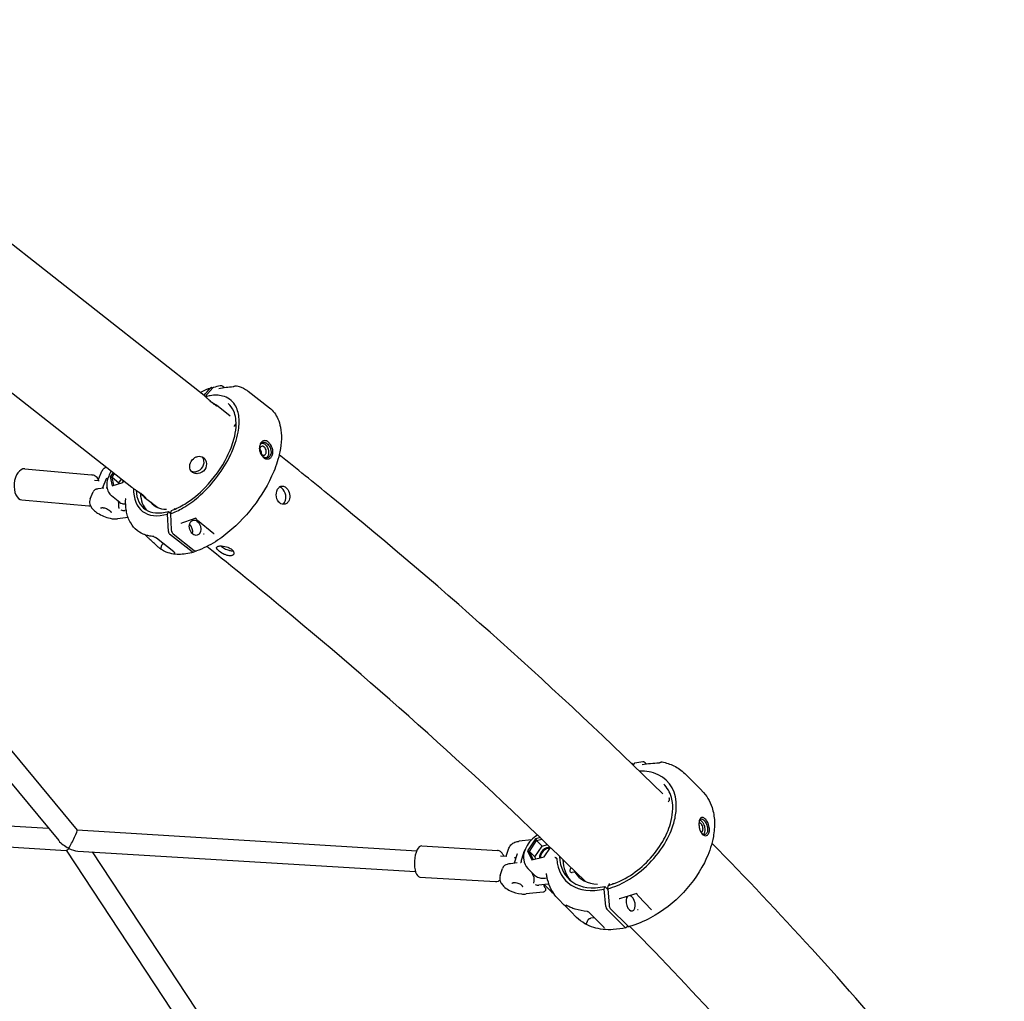
# Model space of a CAD drawing. Units: millimetres. Extents: x 33940 to 63640, y -4121 to 16879.
# Drawn here: x 42033 to 42785, y 8556 to 9305 of the extents above; entities that cross this region are included whole.
import ezdxf

# ---------------------------------------------------------------- set-up
doc = ezdxf.new("R2010")
doc.units = ezdxf.units.MM
doc.header["$LTSCALE"] = 15
doc.layers.add('P001', color=131, linetype='Continuous')

msp = doc.modelspace()

# ---------------------------------------------------------------- linework, layer by layer
at = {"layer": 'P001'}
for p, q in [((42174.25, 9018.12), (41809.83, 9304.91)), ((41754.73, 9234.9), (42119.14, 8948.11)), ((42180.99, 9024.09), (42175.08, 9017.43)), ((42180.65, 9023.86), (42180.73, 9023.8)), ((42186.8, 9025.73), (42186.8, 9025.73)), ((42188.54, 9025.24), (42189.78, 9024.28)), ((42207.91, 9021.47), (42224.01, 9008.8)), ((42207.91, 9021.47), (42207.91, 9021.47)), ((42194.15, 9002.46), (42183.7, 9010.68)), ((42198.31, 8999.19), (42198.31, 8999.19)), ((41829.05, 8961.03), (42063.25, 8678.48)), ((41851.51, 8959), (42077.32, 8686.57)), ((42037.32, 8962.2), (42088.42, 8957.58)), ((42093.92, 8954.89), (42096.27, 8960.4)), ((42104.8, 8959.39), (42102.5, 8956.01)), ((42102.5, 8956.01), (42103.98, 8955.74)), ((42102.5, 8956.01), (42104.12, 8949.2)), ((42103.98, 8955.74), (42105.88, 8958.54)), ((42090.49, 8953.48), (42093.76, 8953.18)), ((42099.74, 8955.05), (42096.42, 8947.26)), ((42103.98, 8955.74), (42109.2, 8951.63)), ((42105.43, 8949.62), (42103.98, 8955.74)), ((42104.12, 8949.2), (42112.11, 8951.72)), ((42105.43, 8949.62), (42104.12, 8949.2)), ((42109.2, 8951.63), (42111.11, 8954.43)), ((42109.38, 8950.87), (42109.2, 8951.63)), ((42112.11, 8951.72), (42112.96, 8952.97)), ((42087.24, 8939.24), (42089.59, 8944.74)), ((42097.63, 8947.4), (42093.49, 8946.93)), ((42110.04, 8936.6), (42103.68, 8941.61)), ((42035.18, 8938.49), (42086.28, 8933.88)), ((42128.6, 8940.66), (42138.84, 8932.6)), ((42114.85, 8930.54), (42113.71, 8930.41)), ((42146.4, 8927.71), (42147, 8929.75)), ((42146.99, 8914.31), (42146.4, 8927.71)), ((42147, 8929.75), (42148.72, 8928.39)), ((42148.59, 8927.9), (42149.25, 8930.29)), ((42148.59, 8927.9), (42149.14, 8915.56)), ((42151.58, 8931.32), (42151.86, 8932.26)), ((42154.22, 8932.66), (42154.14, 8932.45)), ((42116.29, 8924.97), (42108.07, 8924.04)), ((42181.73, 8912.5), (42169.18, 8922.78)), ((42165.05, 8898.87), (42147.93, 8912.35)), ((42150.55, 8912.61), (42166.65, 8899.94)), ((42135.86, 8910.52), (42135.86, 8910.52)), ((42151.17, 8898.74), (42137.79, 8909.27)), ((42167.21, 8899.61), (42166.58, 8898.9)), ((42508.96, 8738.82), (42508.96, 8738.82)), ((42510.5, 8738.23), (42511.67, 8737.09)), ((42501.19, 8737.05), (42501.8, 8736.44)), ((42502.34, 8737.27), (42501.66, 8736.22)), ((42509.26, 8729.01), (42509.26, 8729.01)), ((42541.01, 8729.67), (42554.01, 8716.72)), ((42541.01, 8729.67), (42541.01, 8729.67)), ((42554.01, 8716.72), (42554.01, 8716.72)), ((41734.42, 8707.49), (42055.41, 8687.94)), ((41734.45, 8691.46), (42069.05, 8671.08)), ((42077.3, 8686.6), (42336.48, 8670.81)), ((42423.95, 8679.01), (42414.51, 8677.99)), ((42427.11, 8679.81), (42420.97, 8670.58)), ((42422.47, 8670.28), (42427.98, 8678.57)), ((42430.82, 8680.75), (42427.11, 8679.81)), ((42427.11, 8679.81), (42427.98, 8678.57)), ((42427.98, 8678.57), (42432.02, 8679.6)), ((42427.98, 8678.57), (42432.21, 8674.37)), ((42068.88, 8671.09), (42250.84, 8395.34)), ((42077.81, 8670.54), (42335.51, 8654.84)), ((42340.32, 8674.49), (42398, 8670.97)), ((42405.08, 8667.29), (42406.8, 8672.73)), ((42420.97, 8670.58), (42422.47, 8670.28)), ((42420.97, 8670.58), (42424.26, 8663.74)), ((42426.69, 8666.08), (42432.21, 8674.37)), ((42432.21, 8674.37), (42436.36, 8675.42)), ((42433.68, 8666.12), (42438.5, 8673.36)), ((42088.85, 8669.87), (42265.57, 8402.08)), ((42400.49, 8666.92), (42404.93, 8666.64)), ((42413.11, 8668.54), (42410.77, 8661.18)), ((42422.47, 8670.28), (42426.69, 8666.08)), ((42425.43, 8664.13), (42422.47, 8670.28)), ((42424.26, 8663.74), (42433.68, 8666.12)), ((42425.43, 8664.13), (42424.26, 8663.74)), ((42427.39, 8664.63), (42426.69, 8666.08)), ((42400.16, 8651.79), (42401.89, 8657.23)), ((42413.15, 8661.44), (42408.08, 8660.89)), ((42426.43, 8652.2), (42421.29, 8657.32)), ((42338.88, 8650.73), (42396.55, 8647.22)), ((42399.52, 8650.94), (42399.95, 8650.92)), ((42435.47, 8653.25), (42435.47, 8653.25)), ((42456.84, 8654.42), (42455.17, 8654.14)), ((42457.08, 8654.36), (42459.3, 8652.15)), ((42436.61, 8645.23), (42429.71, 8644.49)), ((42434.38, 8642.55), (42434.37, 8642.55)), ((42439.53, 8639.15), (42434.39, 8644.28)), ((42479.6, 8641.52), (42479.96, 8643.54)), ((42480.72, 8628.11), (42479.6, 8641.52)), ((42479.96, 8643.54), (42482.21, 8641.3)), ((42482.18, 8641.67), (42482.57, 8644.04)), ((42482.18, 8641.67), (42483.21, 8629.32)), ((42483.3, 8644.43), (42483.53, 8645.72)), ((42486.2, 8646.04), (42486.04, 8645.32)), ((42432.85, 8639.15), (42420.09, 8637.77)), ((42444.62, 8633.73), (42449, 8629.36)), ((42504.78, 8637.49), (42504.78, 8637.49)), ((42515.59, 8625.76), (42505.53, 8636.26)), ((42495.37, 8612.35), (42481.54, 8626.13)), ((42484.44, 8626.35), (42497.44, 8613.4)), ((42454.08, 8624.31), (42458.45, 8619.95)), ((42466.47, 8624.58), (42466.48, 8624.58)), ((42479.19, 8612.53), (42468.39, 8623.29)), ((42472.15, 8619.54), (42469.42, 8619.25)), ((42479.63, 8611.95), (42479.63, 8611.95)), ((42497.3, 8613.54), (42496.54, 8612.35))]:
    msp.add_line(p, q, dxfattribs=at)
for points in [[(42171.16, 9020.55, -0.02627), (42177.48, 9023.38, -0.009572), (42179.55, 9024.12)], [(42174.14, 9018.21), (42174.14, 9018.21, -0.000012), (42179.13, 9023.84)], [(42181.67, 9024.53, 0.130594), (42181.04, 9024.15, 0.012194), (42180.99, 9024.09)], [(42181.67, 9024.53, -0.026836), (42186.48, 9025.67, -0.001916), (42186.8, 9025.73)], [(42185.48, 9023.53), (42185.48, 9023.53, -0.036687), (42196.48, 9024.96)], [(42186.8, 9025.73, -0.099907), (42187.6, 9025.7, -0.067754), (42188.19, 9025.47, -0.038842), (42188.54, 9025.24)], [(42196.48, 9024.96, 0.019383), (42196.51, 9024.96, 0.020683), (42196.59, 9024.97, 0.029185), (42196.75, 9025.02, 0.031062), (42197.01, 9025.13, 0.009754), (42197.1, 9025.18)], [(42197.1, 9025.18, -0.043855), (42197.8, 9025.49, -0.031287), (42198.19, 9025.6, -0.03071), (42198.49, 9025.65)], [(42198.49, 9025.65), (42198.49, 9025.65, -0.065773), (42199.01, 9025.62)], [(42199.09, 9025.6), (42199.09, 9025.6, 0.000603), (42199.08, 9025.6)], [(42199.09, 9025.6, -0.081926), (42205.93, 9022.85, -0.029175), (42207.91, 9021.47)], [(42148.59, 8927.9, 0.049101), (42158.1, 8932.33, 0.045486), (42169.66, 8940.64, 0.095075), (42193.35, 8970.74, 0.036803), (42198.03, 8981.74, 0.03583), (42200.24, 8990.2, 0.031938), (42200.94, 8996.11, 0.038594), (42200.81, 9001.54, 0.117292), (42197.7, 9011.06, 0.195893), (42188.33, 9017.76, 0.055976), (42183.82, 9018.36, 0.046943), (42178.85, 9017.99, 0.026105), (42175.31, 9017.23)], [(42178.72, 9014.08, 0.003043), (42180.23, 9013.08, -0.003896), (42182.27, 9011.72, -0.009113), (42183.32, 9010.97, -0.013358), (42183.9, 9010.52, -0.016995), (42184.16, 9010.29, -0.035129), (42184.33, 9010.11, -0.074828), (42184.39, 9010.02, -0.128113), (42184.4, 9009.98, -0.237155), (42184.38, 9009.95, -0.128678), (42184.34, 9009.94, -0.075518), (42184.23, 9009.96, -0.036096), (42184, 9010.04, -0.019223), (42183.69, 9010.2, -0.018854), (42183.07, 9010.57, -0.016494), (42182.02, 9011.31, -0.014702), (42180.46, 9012.56, -0.006198), (42179.45, 9013.43, -0.004891), (42178.09, 9014.66, -0.00086), (42176.19, 9016.42, 0.005727), (42175.11, 9017.4, 0.012232), (42174.25, 9018.12)], [(42185.44, 9023.52, 0.007358), (42185.44, 9023.52, 0.006734), (42185.45, 9023.52, 0.00576), (42185.46, 9023.52, 0.007177), (42185.47, 9023.53, 0.003631), (42185.48, 9023.53)], [(42149.43, 8930.51, 0.053558), (42159.44, 8935.33, 0.062697), (42175.1, 8948.06, 0.07612), (42191.92, 8971.68, 0.049272), (42196.98, 8984.84, 0.048462), (42198.56, 8993.96, 0.05227), (42198.36, 9000.67, 0.067364), (42196.79, 9006.31, 0.121289), (42192.46, 9012)], [(42224.09, 9008.74, -0.120629), (42230.52, 9000.29, -0.056194), (42232.48, 8994.03, -0.056271), (42233.19, 8985.07, -0.043689), (42232.01, 8975.12, -0.048223), (42227.36, 8960.14, -0.129196), (42189.33, 8911.1, -0.045773), (42175.87, 8902.71, -0.03127), (42168.3, 8899.55)], [(42197.32, 8994.54), (42197.32, 8994.54, -0.037785), (42197.45, 8994.71)], [(42197.45, 8994.71, 0.069901), (42198.42, 8996.19, 0.031845), (42198.65, 8996.78)], [(42198.59, 8998.41), (42198.59, 8998.41, 0.010065), (42198.58, 8998.42)], [(42226.12, 8978.34, 0.090227), (42224.21, 8981.6, 0.080368), (42222.48, 8983.09, 0.078885), (42221.08, 8983.67, 0.123319), (42219.51, 8983.65, 0.126908), (42218.18, 8982.88, 0.081967), (42217.32, 8981.69, 0.063783), (42216.75, 8980.1, 0.046906), (42216.54, 8978.42, 0.075568), (42216.92, 8975.18)], [(42216.92, 8975.25, -0.088925), (42216.63, 8978.47, -0.046061), (42216.87, 8979.78, -0.045745), (42217.22, 8980.7, -0.056653), (42217.72, 8981.48, -0.152467), (42219.06, 8982.4, -0.104305), (42220.12, 8982.47, -0.046545), (42220.73, 8982.33, -0.054504), (42221.57, 8981.94, -0.03479), (42222.19, 8981.52)], [(42220.05, 8978.9, 0.076524), (42219.33, 8979.31, 0.093394), (42218.6, 8979.44, 0.170532), (42217.61, 8979.08, 0.069815), (42217.23, 8978.67, 0.090193), (42216.82, 8977.79, 0.066712), (42216.7, 8976.76, 0.157667), (42217.68, 8973.85, 0.053526), (42218.25, 8973.23, 0.009919), (42218.36, 8973.14)], [(42218.1, 8981.87, -0.057449), (42218.81, 8981.81, -0.051241), (42219.54, 8981.6, -0.046371), (42220.26, 8981.22, -0.023255), (42220.64, 8980.94)], [(42218.36, 8973.14, 0.106937), (42219.32, 8972.66, 0.270047), (42220.92, 8973.07, 0.093455), (42221.4, 8973.77, 0.049922), (42221.59, 8974.31, 0.050681), (42221.7, 8975.09, 0.170648), (42220.69, 8978.24, 0.050396), (42220.16, 8978.81, 0.011287), (42220.05, 8978.9)], [(42220.64, 8980.94, -0.065573), (42221.8, 8979.74, -0.166678), (42223.46, 8974.45, -0.049383), (42223.3, 8973.15, -0.078205), (42222.73, 8971.74, -0.095291), (42221.83, 8970.73, -0.024252), (42221.6, 8970.57)], [(42222.19, 8981.52, -0.05965), (42223.43, 8980.27, -0.075439), (42224.78, 8977.85)], [(42165.16, 8959.67, -0.17569), (42163.34, 8962.62, -0.076247), (42163.23, 8964.46, -0.076747), (42163.78, 8966.67, -0.1558), (42167.26, 8970.75, -0.079602), (42169.33, 8971.61, -0.093598), (42171.43, 8971.7, -0.191079), (42174.68, 8969.82, -0.103237), (42175.79, 8967.61, -0.451155), (42169.56, 8958.52, -0.112328), (42166.74, 8958.82, -0.067907), (42165.4, 8959.5)], [(42164.32, 8960.51, 0.101388), (42166.7, 8959.95, 0.462759), (42174.09, 8968.29, 0.120425), (42172.97, 8971.08, 0.011654), (42172.81, 8971.3)], [(42216.92, 8975.18, 0.01353), (42217.06, 8974.7, 0.091448), (42218.66, 8971.76, 0.079492), (42220.12, 8970.45, 0.130283), (42222.36, 8969.72, 0.202293), (42225.04, 8970.71, 0.112235), (42226.25, 8972.47, 0.048499), (42226.58, 8973.6, 0.052201), (42226.72, 8975.17, 0.083794), (42226.12, 8978.34)], [(42216.92, 8975.25, 0.075104), (42217.92, 8972.99, 0.046419), (42218.68, 8972.02, 0.03566), (42219.25, 8971.49)], [(42224.78, 8977.85, -0.073746), (42225.31, 8975.43, -0.048102), (42225.27, 8974.16, -0.089142), (42224.75, 8972.5, -0.100069), (42223.77, 8971.29, -0.184203), (42221.65, 8970.57, -0.080156), (42220.48, 8970.8, -0.080608), (42219.25, 8971.49)], [(42524.33, 8714.08, 0.023036), (42271.07, 8940.9, 0.002993), (42231.53, 8972.89)], [(42096.27, 8960.4, -0.126145), (42098.02, 8962.67, -0.065199), (42099.52, 8963.55)], [(42093.71, 8954.03, 0.051033), (42092.6, 8955.47, 0.062434), (42091.18, 8956.64, 0.117445), (42088.42, 8957.58)], [(42103.43, 8960.48, 0.042984), (42101.42, 8956.63, 0.06383), (42100.11, 8951.95, 0.059383), (42100.03, 8948.55, 0.102214), (42101.3, 8944.41, 0.097781), (42103.68, 8941.61)], [(42093.83, 8952.89, -0.039348), (42093.72, 8953.48, -0.055773), (42093.73, 8954.18, -0.06841), (42093.92, 8954.89)], [(42231.9, 8936.17, -0.076365), (42230.69, 8937.51, -0.064302), (42229.83, 8939.24, -0.154451), (42229.74, 8945.23, -0.049293), (42230.33, 8946.65, -0.060361), (42231.13, 8947.79, -0.075465), (42232.11, 8948.59, -0.180728), (42234.39, 8948.99, -0.061377), (42235.35, 8948.69, -0.064142), (42236.52, 8947.96, -0.07152), (42237.99, 8946.37, -0.135147), (42239.67, 8941.63, -0.073751), (42239.49, 8939.33, -0.085914), (42238.65, 8937.35, -0.113774), (42237.03, 8935.76, -0.255935), (42232.86, 8935.57, -0.043833), (42232.13, 8936)], [(42093.49, 8946.93, 0.023518), (42092.63, 8946.79, 0.028456), (42091.85, 8946.58, 0.03483), (42091.16, 8946.3, 0.0785), (42090.21, 8945.63, 0.098388), (42089.59, 8944.74)], [(42099.72, 8947.51), (42099.72, 8947.51, 0.016461), (42099.52, 8947.41)], [(42099.81, 8947.58, -0.085788), (42099.79, 8947.56, -0.052324), (42099.78, 8947.54, -0.038104), (42099.76, 8947.52, -0.038995), (42099.73, 8947.51, -0.009909), (42099.72, 8947.51)], [(42100.05, 8948.39), (42100.05, 8948.39, 0.005686), (42099.81, 8947.58)], [(42119.14, 8948.11, 0.007976), (42119.56, 8947.8, 0.009092), (42120.62, 8947.04, 0.003484), (42122.67, 8945.68, -0.003163), (42124.18, 8944.67, -0.011384), (42126.36, 8943.12, -0.015306), (42127.87, 8941.92, -0.018201), (42128.75, 8941.12, -0.020103), (42129.19, 8940.65, -0.025264), (42129.37, 8940.41, -0.05815), (42129.46, 8940.25, -0.081497), (42129.47, 8940.2, -0.47507), (42129.43, 8940.15, -0.081747), (42129.38, 8940.16, -0.05688), (42129.21, 8940.24, -0.023616), (42128.96, 8940.4, -0.013352), (42128.63, 8940.64, -0.011767), (42128.01, 8941.15, -0.006712), (42127.26, 8941.82, -0.00381), (42125.46, 8943.48, 0.003025), (42124.12, 8944.71)], [(42233.95, 8935.2, 0.104478), (42235.48, 8936.58, 0.082677), (42236.36, 8938.33, 0.080476), (42236.69, 8940.66, 0.167327), (42234.54, 8946.41, 0.058714), (42233.3, 8947.59, 0.05091), (42232.36, 8948.16, 0.034654), (42231.78, 8948.38)], [(42086.28, 8933.88), (42086.28, 8933.88, 0.052844), (42087.57, 8933.9)], [(42087.24, 8939.24, 0.169073), (42087.01, 8935.34, 0.07786), (42088, 8933.13, 0.059232), (42089.87, 8930.87, 0.047797), (42092.98, 8928.43, 0.087227), (42102.49, 8924.44, 0.036619), (42105.55, 8923.99, 0.035464), (42107.65, 8924, 0.008489), (42108.07, 8924.04)], [(42108.94, 8937.01, -0.02245), (42108.8, 8937.35, -0.011278), (42108.76, 8937.49)], [(42109.44, 8931.93, -0.018444), (42109.38, 8932.13, -0.021858), (42109.29, 8932.47, -0.017334), (42109.23, 8932.87, -0.012287), (42109.19, 8933.32, -0.011095), (42109.16, 8933.96, -0.006794), (42109.13, 8935.68, 0.011746), (42109.11, 8936.16, 0.019404), (42109.07, 8936.51, 0.031434), (42109.01, 8936.82, 0.032999), (42108.94, 8937.01)], [(42110.04, 8936.6, 0.084178), (42111.6, 8935.75, 0.051793), (42112.86, 8935.47, 0.039794), (42114.06, 8935.41, 0.009056), (42114.38, 8935.43)], [(42123.1, 8915.15, -0.090576), (42118.22, 8920.86, -0.047598), (42116.22, 8925.16, -0.034936), (42115.11, 8929.17, -0.030588), (42114.49, 8933.52, -0.032265), (42114.4, 8939.14)], [(42114.4, 8939.16, 0.050742), (42114.39, 8939.31, 0.019397), (42114.38, 8939.35, 0.029823), (42114.36, 8939.4, 0.013896), (42114.36, 8939.41)], [(42137.46, 8933.29), (42137.46, 8933.29, -0.031765), (42136.54, 8934.42)], [(42095.47, 8932.23, -0.095529), (42095.52, 8932.31, -0.053794), (42095.59, 8932.37, -0.060001), (42095.78, 8932.46, -0.030053), (42095.97, 8932.51, -0.038246), (42096.32, 8932.57, -0.028347), (42096.76, 8932.58, -0.023225), (42097.27, 8932.54, -0.030526), (42098.21, 8932.36, -0.077711), (42101.37, 8931.02, -0.030084), (42102.15, 8930.46, -0.031051), (42102.63, 8930.01, -0.04179), (42102.97, 8929.6, -0.044057), (42103.12, 8929.33, -0.056228), (42103.18, 8929.13, -0.076962), (42103.19, 8929, -0.063759), (42103.17, 8928.94)], [(42110.78, 8930.88, 0.058051), (42112.24, 8930.46, 0.044795), (42113.27, 8930.38, 0.023719), (42113.71, 8930.41)], [(42149.43, 8930.51, 0.080122), (42149.36, 8930.47, 0.072313), (42149.31, 8930.41, 0.041349), (42149.28, 8930.36, 0.042703), (42149.25, 8930.3, 0.005817), (42149.25, 8930.29)], [(42167.9, 8924.59), (42167.9, 8924.59, -0.005025), (42156.35, 8920.58)], [(42156.35, 8920.58), (42156.35, 8920.58, 0.001947), (42156.35, 8920.58)], [(42168.25, 8924.04, 0.061694), (42167.93, 8924.55, 0.022838), (42167.83, 8924.67)], [(42167.83, 8924.67), (42167.83, 8924.67, -0.000896), (42167.83, 8924.67)], [(42169.17, 8922.79, -0.059402), (42168.68, 8923.31, -0.056758), (42168.25, 8924.04)], [(42123.81, 8914.63, -0.019877), (42123.14, 8915.12, -0.001474), (42123.1, 8915.15)], [(42129.15, 8911.87), (42129.15, 8911.87, -0.079697), (42123.52, 8914.84)], [(42140.26, 8901.65, -0.01187), (42138.29, 8903.3, -0.007269), (42136.25, 8905.16, -0.002163), (42134.83, 8906.49, 0.000906), (42132.61, 8908.59, 0.003697), (42131.09, 8910, 0.010834), (42128.84, 8911.98)], [(42135.73, 8910.53, -0.033764), (42131.95, 8911.09, -0.028639), (42129.15, 8911.87)], [(42149.14, 8915.56, 0.123841), (42149.77, 8913.51, 0.055585), (42150.28, 8912.85, 0.031055), (42150.55, 8912.61)], [(42174.34, 8912.44, -0.016952), (42174.24, 8912.42, -0.042656), (42173.79, 8912.36, -0.018433), (42173.67, 8912.36, -0.003778), (42173.65, 8912.36)], [(42181.77, 8912.47, 0.010209), (42181.76, 8912.47, 0.008389), (42181.76, 8912.47, 0.008325), (42181.76, 8912.48, 0.016084), (42181.75, 8912.49, 0.016632), (42181.73, 8912.5, 0.001875), (42181.73, 8912.5)], [(42135.48, 8910.64), (42135.48, 8910.64, -0.000351), (42135.48, 8910.63)], [(42135.51, 8910.62, 0.005627), (42135.49, 8910.63, 0.000939), (42135.48, 8910.63)], [(42137.79, 8909.27, 0.009355), (42137.56, 8909.45, 0.018627), (42136.88, 8909.9, 0.019854), (42135.98, 8910.41, 0.009646), (42135.75, 8910.52, 0.010009), (42135.59, 8910.59, 0.005985), (42135.51, 8910.62)], [(42137.79, 8909.27), (42137.79, 8909.27, 3755.04771), (42137.79, 8909.27)], [(42140.9, 8901.22, 0.025095), (42140.99, 8901.18, 0.035426), (42141.07, 8901.16, 0.136098), (42141.22, 8901.17, 0.129033), (42141.3, 8901.22, 0.055791), (42141.34, 8901.27, 0.040439), (42141.37, 8901.34, 0.0186), (42141.39, 8901.4, 0.021159), (42141.42, 8901.54, 0.010958), (42141.47, 8901.84, -0.003412), (42141.53, 8902.19, -0.010602), (42141.6, 8902.58, -0.021874), (42141.77, 8903.23, -0.055009), (42142.3, 8904.5, -0.004621), (42142.36, 8904.61)], [(42142.36, 8904.61, -0.046814), (42142.46, 8904.76, -0.046785), (42142.62, 8904.91, -0.044551), (42142.87, 8905.07, -0.021086), (42143.02, 8905.15)], [(42194.87, 8895.87, -0.036731), (42194.13, 8895.81, -0.030068), (42193.32, 8895.86, -0.03871), (42191.83, 8896.14, -0.039523), (42189.64, 8896.93, -0.056865), (42185.94, 8899.12, -0.028962), (42184.89, 8900.02, -0.03517), (42184.27, 8900.71, -0.038659), (42183.95, 8901.19, -0.03692), (42183.82, 8901.49, -0.047999), (42183.75, 8901.77, -0.239152), (42183.99, 8902.59, -0.052045), (42184.2, 8902.78, -0.040689), (42184.47, 8902.94, -0.031515), (42184.8, 8903.08, -0.036022), (42185.4, 8903.24, -0.02656), (42186.11, 8903.34, -0.033013), (42187.51, 8903.36, -0.080489), (42192.37, 8902.34, -0.041447), (42194.15, 8901.47, -0.043047), (42195.38, 8900.59, -0.055087), (42196.28, 8899.63, -0.041558), (42196.64, 8899.03, -0.049786), (42196.87, 8898.45, -0.17156), (42196.81, 8897.13, -0.133261), (42196.21, 8896.39, -0.059903), (42195.71, 8896.11, -0.051145), (42195.1, 8895.91)], [(42186.94, 8903.37, 0.024744), (42188.17, 8902.44, 0.048469), (42191.51, 8900.59, 0.028755), (42193.11, 8900.01, 0.021377), (42194.05, 8899.77, 0.046668), (42195.49, 8899.61, 0.03539), (42196.26, 8899.65)], [(42140.26, 8901.65), (42140.26, 8901.65, 0.011449), (42140.94, 8901.13)], [(42140.84, 8901.21, -0.003656), (42140.77, 8901.26, -0.004631), (42140.73, 8901.29, -0.00779), (42140.71, 8901.3, -0.009772), (42140.71, 8901.31, -0.021823), (42140.7, 8901.31, -0.071521), (42140.7, 8901.32, -0.143942), (42140.7, 8901.32, -0.267924), (42140.7, 8901.32, -0.110619), (42140.7, 8901.32, -0.059837), (42140.71, 8901.32, -0.019496), (42140.71, 8901.31, -0.012341), (42140.72, 8901.31, -0.005331), (42140.75, 8901.3, -0.000373), (42140.8, 8901.27, 0.003374), (42140.87, 8901.24, 0.001509), (42140.9, 8901.22)], [(42142.59, 8900.03), (42142.59, 8900.03, -0.027183), (42140.84, 8901.21)], [(42166.12, 8898.6, -0.033021), (42160.34, 8897.3, -0.039161), (42154.84, 8896.88, -0.046222), (42149.7, 8897.38, -0.069466), (42143.79, 8899.38, -0.01653), (42142.59, 8900.03)], [(42152.04, 8897.87, 0.015932), (42152.01, 8897.91, 0.019115), (42151.93, 8898.02, 0.023639), (42151.71, 8898.26, 0.026935), (42151.26, 8898.66, 0.00377), (42151.18, 8898.73)], [(42166.65, 8899.94, 0.040047), (42166.98, 8899.72, 0.076751), (42167.53, 8899.51, 0.133532), (42168.3, 8899.55)], [(42464.9, 8647.55, 0.021859), (42234.7, 8855.41, 0.004604), (42176.33, 8902.94)], [(42502.94, 8737.73), (42502.94, 8737.73, -0.025281), (42508.96, 8738.82)], [(42508.96, 8738.82, -0.099348), (42509.59, 8738.77, -0.062569), (42510.03, 8738.58, -0.051843), (42510.42, 8738.3, -0.010293), (42510.5, 8738.23)], [(42521.36, 8737.87, 0.022713), (42521.44, 8737.87, 0.049105), (42521.71, 8737.94, 0.044379), (42522.02, 8738.07)], [(42522.02, 8738.07, -0.030436), (42522.55, 8738.33, -0.020277), (42522.82, 8738.42, -0.028869), (42523.09, 8738.49, -0.025207), (42523.29, 8738.52)], [(42523.29, 8738.52), (42523.29, 8738.52, -0.062726), (42523.69, 8738.5)], [(42523.72, 8738.49), (42523.72, 8738.49, 0.000583), (42523.71, 8738.49)], [(42523.72, 8738.49, -0.065735), (42532.67, 8735.56, -0.083504), (42541.01, 8729.67)], [(42482.18, 8641.67, 0.06171), (42496.56, 8647.77, 0.132929), (42526.85, 8678.25, 0.051871), (42532.25, 8690.61, 0.051323), (42534.34, 8700.69, 0.0494), (42534.34, 8708.21, 0.317619), (42517.17, 8730.14, 0.057024), (42510.26, 8731.41, 0.02522), (42506.54, 8731.49)], [(42502.94, 8737.73, 0.11207), (42502.6, 8737.56, 0.069253), (42502.38, 8737.33, 0.014456), (42502.34, 8737.27)], [(42508.37, 8736.63, 0.009993), (42508.37, 8736.63, 0.008434), (42508.38, 8736.63, 0.014881), (42508.4, 8736.63, 0.016726), (42508.44, 8736.63, 0.011056), (42508.48, 8736.63)], [(42508.48, 8736.63), (42508.48, 8736.63, -0.031402), (42521.36, 8737.87)], [(42482.71, 8644.26, 0.074607), (42499.47, 8651.99, 0.116614), (42524.19, 8677.86, 0.061893), (42530.12, 8691.64, 0.050195), (42531.74, 8700.55, 0.071192), (42531.15, 8710.03, 0.130466), (42525.83, 8720.75, 0.013974), (42525.03, 8721.59)], [(42554.12, 8716.61, -0.118917), (42561.81, 8703.76, -0.066191), (42563.64, 8693.14, -0.055804), (42562.8, 8681.52, -0.060425), (42557.69, 8665.26, -0.160433), (42514.92, 8619.56, -0.054648), (42498.62, 8612.94)], [(42528.5, 8707.99, 0.066408), (42529.11, 8709.04, 0.058365), (42529.32, 8709.79, 0.062191), (42529.34, 8710.35, 0.080282), (42529.24, 8710.79, 0.093522), (42529.02, 8711.11)], [(42529.18, 8709.23), (42529.18, 8709.23, -0.023622), (42528.85, 8709.23)], [(42559.15, 8690.74, 0.065135), (42557.63, 8693.8, 0.029406), (42556.95, 8694.7, 0.062721), (42555.86, 8695.7, 0.064909), (42555.07, 8696.12, 0.076685), (42554.41, 8696.26, 0.180144), (42553.34, 8695.91, 0.072434), (42552.86, 8695.41, 0.052603), (42552.46, 8694.72, 0.029062), (42552.23, 8694.11, 0.029024), (42552.02, 8693.28, 0.024395), (42551.88, 8692.35, 0.03354), (42551.84, 8690.63, 0.049807), (42552.23, 8687.74)], [(42552.09, 8693.59, -0.039569), (42552.35, 8694.11, -0.051487), (42552.65, 8694.52, -0.06645), (42553.01, 8694.81, -0.140958), (42553.71, 8695, -0.059499), (42554.1, 8694.95, -0.041569), (42554.44, 8694.84, -0.046512), (42554.93, 8694.57, -0.032212), (42555.35, 8694.25, -0.017614), (42555.63, 8693.98)], [(42552.48, 8694.31, -0.04366), (42552.9, 8694.13, -0.03796), (42553.32, 8693.87, -0.038019), (42553.82, 8693.44)], [(42553.82, 8693.44, -0.057642), (42554.75, 8692.25, -0.096336), (42556.16, 8688.43, -0.050863), (42556.31, 8686.32, -0.042468), (42556.16, 8685.11, -0.053267), (42555.84, 8684.1, -0.060084), (42555.43, 8683.42, -0.035889), (42555.2, 8683.16)], [(42555.63, 8693.98, -0.043992), (42556.5, 8692.93, -0.065766), (42557.86, 8690.27)], [(42553.46, 8691.41, 0.031375), (42553.22, 8691.62, 0.061776), (42552.82, 8691.86, 0.068128), (42552.47, 8691.96, 0.171582), (42551.85, 8691.85)], [(42552.23, 8687.74, 0.010469), (42552.36, 8687.26, 0.059884), (42553.39, 8684.77, 0.054931), (42554.33, 8683.47, 0.084553), (42555.49, 8682.54, 0.103954), (42556.66, 8682.19, 0.192218), (42558.28, 8682.68, 0.09206), (42559.06, 8683.59, 0.07066), (42559.6, 8684.87, 0.032162), (42559.76, 8685.7, 0.035883), (42559.84, 8686.92, 0.037672), (42559.7, 8688.54, 0.043324), (42559.15, 8690.74)], [(42553.16, 8685.2, 0.049648), (42553.41, 8685.13, 0.215922), (42554.17, 8685.31, 0.05148), (42554.36, 8685.49, 0.043303), (42554.53, 8685.72, 0.036549), (42554.67, 8686, 0.05017), (42554.84, 8686.55, 0.039237), (42554.92, 8687.2, 0.13296), (42554.15, 8690.47, 0.043321), (42553.71, 8691.14, 0.026345), (42553.46, 8691.41)], [(42557.86, 8690.27, -0.056463), (42558.42, 8687.88, -0.037999), (42558.47, 8686.61, -0.039913), (42558.36, 8685.65, -0.055007), (42558.05, 8684.66, -0.053853), (42557.66, 8683.99, -0.065325), (42557.18, 8683.49, -0.195885), (42555.73, 8683.05, -0.069732), (42555.08, 8683.2, -0.059737), (42554.43, 8683.54, -0.042908), (42553.93, 8683.95)], [(42406.8, 8672.73, -0.144246), (42408.94, 8675.85, -0.060312), (42410.6, 8676.92, -0.042792), (42412.23, 8677.54, -0.039125), (42414.22, 8677.95, -0.004918), (42414.51, 8677.99)], [(42428.71, 8682.77, 0.141063), (42419.9, 8673.35, 0.068486), (42418.25, 8668.57, 0.081644), (42418.09, 8663.91, 0.164333), (42421.29, 8657.32)], [(42402.86, 8666.77, 0.032163), (42402.27, 8668.01, 0.041494), (42401.61, 8668.98, 0.07555), (42400.31, 8670.18, 0.096911), (42398.6, 8670.9, 0.034135), (42398, 8670.97)], [(42419.03, 8671.43, 0.048411), (42416.6, 8664.96, 0.029705), (42415.94, 8661.68)], [(42418.81, 8671.56, -0.004597), (42418.92, 8671.52, -0.00208), (42418.99, 8671.5)], [(42418.99, 8671.5, -0.023757), (42419, 8671.49, -0.046066), (42419.01, 8671.48, -0.061513), (42419.02, 8671.48, -0.095519), (42419.03, 8671.46, -0.095172), (42419.03, 8671.45, -0.049397), (42419.03, 8671.44, -0.045121), (42419.03, 8671.43, -0.00555), (42419.03, 8671.43)], [(42784.83, 8418.59, 0.023761), (42637.89, 8595.91, 0.009618), (42561.71, 8676.59)], [(42404.92, 8666.5), (42404.92, 8666.5, -0.053742), (42405.08, 8667.29)], [(42411.15, 8665.25), (42411.15, 8665.25, -0.043687), (42412.21, 8665.73)], [(42412.87, 8668.41, -0.001469), (42412.96, 8668.39, 0.000545), (42413.05, 8668.36)], [(42413.11, 8668.54), (42413.11, 8668.54, -0.001723), (42413.11, 8668.54)], [(42441.87, 8665.89, 0.010462), (42442.15, 8665.7, 0.007104), (42442.43, 8665.52, 0.002083), (42442.61, 8665.41, -0.002795), (42442.93, 8665.22, 0.001492), (42443.17, 8665.08)], [(42443.33, 8664.74, 0.024356), (42443.32, 8664.82, 0.025899), (42443.31, 8664.88, 0.032693), (42443.29, 8664.94, 0.081191), (42443.23, 8665.03, 0.07862), (42443.17, 8665.08)], [(42408.08, 8660.89, 0.025661), (42406.66, 8660.67, 0.030689), (42405.37, 8660.31, 0.069658), (42403.56, 8659.41, 0.07757), (42402.49, 8658.39, 0.085219), (42401.89, 8657.23)], [(42415.85, 8661.6), (42415.85, 8661.6, 0.013882), (42415.62, 8661.51)], [(42415.94, 8661.68, -0.092232), (42415.93, 8661.66, -0.06534), (42415.92, 8661.64, -0.035044), (42415.91, 8661.63, -0.032738), (42415.89, 8661.62, -0.031426), (42415.87, 8661.61, -0.013568), (42415.85, 8661.6)], [(42396.55, 8647.22, 0.124753), (42398.81, 8647.66, 0.065386), (42400, 8648.43)], [(42400.16, 8651.79, 0.15619), (42400.2, 8647.67, 0.081815), (42401.55, 8645.08, 0.060922), (42403.82, 8642.72, 0.058303), (42407.78, 8640.21, 0.087828), (42416.29, 8637.77, 0.049921), (42420.09, 8637.77)], [(42425.77, 8651.17), (42425.77, 8651.17, -0.020856), (42425.45, 8651.63)], [(42425.87, 8646.05, -0.006538), (42425.88, 8646.25, -0.007155), (42425.92, 8646.74, -0.002073), (42426.01, 8647.63, 0.006131), (42426.09, 8648.48, 0.008876), (42426.12, 8649.07, 0.009384), (42426.13, 8649.46, 0.027419), (42426.1, 8650.14, 0.025838), (42426.04, 8650.51, 0.049171), (42425.91, 8650.91, 0.039023), (42425.81, 8651.11, 0.014803), (42425.77, 8651.17)], [(42426.43, 8652.2, 0.11628), (42429.56, 8650.29, 0.044629), (42431.23, 8649.9, 0.04279), (42433.2, 8649.78, 0.043446), (42435.64, 8650.06, 0.005751), (42435.99, 8650.14)], [(42435.47, 8653.26, 0.041806), (42435.44, 8653.35, 0.019766), (42435.43, 8653.38, 0.019575), (42435.43, 8653.4, 0.005779), (42435.43, 8653.4)], [(42444.62, 8633.73, -0.093559), (42438.25, 8643.07, -0.054122), (42435.94, 8650.39, -0.018183), (42435.47, 8653.25)], [(42456.41, 8654.35), (42456.41, 8654.35, -0.051262), (42457.11, 8655.23)], [(42459.31, 8652.14), (42459.31, 8652.14, -0.034555), (42459.43, 8652)], [(42459.48, 8651.93), (42459.48, 8651.93, -0.001318), (42459.48, 8651.92)], [(42460.77, 8650.2), (42460.77, 8650.2, -0.029985), (42459.48, 8651.92)], [(42409.06, 8645.74, -0.102384), (42409.18, 8645.95, -0.062822), (42409.36, 8646.12, -0.049722), (42409.63, 8646.27, -0.040603), (42410, 8646.4, -0.031888), (42410.44, 8646.48, -0.026787), (42410.95, 8646.53, -0.036298), (42411.91, 8646.48, -0.094684), (42415.15, 8645.46, -0.03584), (42415.95, 8644.94, -0.035789), (42416.46, 8644.5, -0.046399), (42416.82, 8644.07, -0.044978), (42416.98, 8643.78, -0.055997), (42417.06, 8643.53, -0.068953), (42417.07, 8643.32, -0.051592), (42417.04, 8643.2)], [(42426.95, 8644.98, 0.052579), (42428.26, 8644.57, 0.045254), (42429.23, 8644.46, 0.029236), (42429.71, 8644.49)], [(42434.38, 8642.55, -0.097818), (42434.75, 8641.72, -0.330018), (42433.76, 8639.45, -0.106257), (42432.86, 8639.15)], [(42433.36, 8644.88, 0.049027), (42433.82, 8643.53, 0.046772), (42434.37, 8642.55)], [(42434.39, 8644.28), (42434.39, 8644.28, -0.028904), (42433.8, 8644.93)], [(42437.35, 8645.33), (42437.35, 8645.33, -0.012882), (42436.61, 8645.23)], [(42482.71, 8644.26, 0.101215), (42482.66, 8644.24, 0.070072), (42482.62, 8644.2, 0.041728), (42482.6, 8644.16, 0.027277), (42482.59, 8644.12, 0.029358), (42482.57, 8644.08, 0.015988), (42482.57, 8644.04)], [(42441.22, 8637.78), (42441.22, 8637.78, -0.050201), (42439.53, 8639.15)], [(42491.09, 8634.2, 0.027865), (42491.08, 8634.2, 0.026942), (42491.06, 8634.19, 0.025803), (42491.04, 8634.18, 0.023838), (42491.01, 8634.15)], [(42491.01, 8634.15), (42491.01, 8634.15, -0.000352), (42491.01, 8634.15)], [(42491.09, 8634.2), (42491.09, 8634.2, 0.002142), (42491.1, 8634.2)], [(42504.34, 8638.05), (42504.34, 8638.05, -0.006496), (42491.1, 8634.2)], [(42504.4, 8638.04, 0.021748), (42504.39, 8638.04, 0.01801), (42504.38, 8638.05, 0.01623), (42504.38, 8638.05, 0.025507), (42504.38, 8638.05, 0.021618), (42504.37, 8638.05, -0.044524), (42504.37, 8638.05, 0.064104), (42504.37, 8638.05, 0.041745), (42504.37, 8638.05, 0.026117), (42504.37, 8638.05, 0.0212), (42504.37, 8638.05, 0.017146), (42504.36, 8638.05, 0.017582), (42504.36, 8638.05, 0.013634), (42504.35, 8638.05, 0.013879), (42504.34, 8638.05)], [(42504.34, 8638.05), (42504.34, 8638.05, 0.001246), (42504.34, 8638.05)], [(42504.78, 8637.49, 0.095542), (42504.46, 8637.98, 0.018566), (42504.4, 8638.04)], [(42504.4, 8638.04), (42504.4, 8638.04, -0.001311), (42504.4, 8638.04)], [(42505.52, 8636.26, -0.046465), (42505.17, 8636.71, -0.051428), (42504.78, 8637.49)], [(42454.09, 8624.3), (42454.09, 8624.3, 0.001102), (42448.99, 8629.37)], [(42451.32, 8628.83, -0.008679), (42450.58, 8629.2, -0.005806), (42450.17, 8629.42)], [(42452.08, 8628.37, -0.001925), (42451.47, 8628.62, -0.000456), (42450.73, 8628.92, 0.00556), (42450.39, 8629.06)], [(42451.12, 8628.93, 0.000797), (42450.99, 8628.99, 0.003316), (42450.91, 8629.03, 0.004755), (42450.87, 8629.04, 0.010338), (42450.85, 8629.06, 0.019504), (42450.84, 8629.06, 0.048108), (42450.83, 8629.06, 0.199384), (42450.83, 8629.06, 0.301081), (42450.83, 8629.06, 0.103729), (42450.83, 8629.06, 0.051926), (42450.83, 8629.06, 0.022619), (42450.84, 8629.05, 0.010743), (42450.85, 8629.04, 0.010502), (42450.88, 8629.02, 0.005703), (42450.92, 8628.99, 0.003848), (42450.98, 8628.96, 0.007073), (42451.18, 8628.85)], [(42453.96, 8627.49), (42453.96, 8627.49, -0.024411), (42451.18, 8628.85)], [(42466.65, 8624.5, -0.058102), (42457.34, 8626.24, -0.025022), (42453.96, 8627.49)], [(42483.21, 8629.32, 0.071854), (42483.59, 8627.7, 0.055298), (42484.07, 8626.79, 0.032437), (42484.34, 8626.45, 0.014465), (42484.44, 8626.35)], [(42505.52, 8625.76, -0.020751), (42505.3, 8625.72, -0.02301), (42505.03, 8625.69, -0.013514), (42504.93, 8625.69, -0.016376), (42504.86, 8625.69, -0.005025), (42504.85, 8625.69)], [(42496.14, 8612.04, -0.042233), (42486.47, 8610.62, -0.04206), (42478.62, 8610.8, -0.102468), (42464.85, 8615.1, -0.066937), (42458.45, 8619.95)], [(42465.07, 8615.13, 0.030273), (42465.28, 8615.07, 0.041059), (42465.47, 8615.05, 0.053405), (42465.64, 8615.07, 0.15196), (42465.94, 8615.24, 0.04282), (42466.05, 8615.36, 0.028173), (42466.14, 8615.53, 0.01722), (42466.24, 8615.73, 0.009397), (42466.35, 8615.97, -0.003154), (42466.6, 8616.62, -0.008356), (42466.81, 8617.12, -0.009415), (42467, 8617.51, -0.032161), (42467.56, 8618.49)], [(42468.39, 8623.29, 0.022784), (42468.07, 8623.58, 0.031472), (42467.31, 8624.12, 0.015588), (42466.84, 8624.4, 0.012044), (42466.63, 8624.51, 0.012205), (42466.48, 8624.58)], [(42467.56, 8618.49, -0.063303), (42467.71, 8618.67, -0.052405), (42467.94, 8618.84, -0.03111), (42468.16, 8618.95, -0.027183), (42468.46, 8619.06, -0.023178), (42468.84, 8619.16, -0.023726), (42469.42, 8619.25)], [(42468.39, 8623.29), (42468.39, 8623.29, -0.000716), (42468.39, 8623.29)], [(42464, 8615.64), (42464, 8615.64, 0.014084), (42465.21, 8614.92)], [(42465.39, 8614.82, -0.00499), (42465.08, 8614.99, -0.004527), (42464.92, 8615.09, -0.004967), (42464.84, 8615.14, -0.00833), (42464.78, 8615.18, -0.020232), (42464.74, 8615.2, -0.033559), (42464.73, 8615.21, -0.079355), (42464.73, 8615.22, -0.134171), (42464.72, 8615.22, -0.214412), (42464.73, 8615.22, -0.114979), (42464.73, 8615.22, -0.069327), (42464.74, 8615.22, -0.030682), (42464.75, 8615.22, -0.013413), (42464.77, 8615.22, -0.006958), (42464.8, 8615.21, -0.005515), (42464.89, 8615.18, -0.000258), (42465.07, 8615.13)], [(42479.63, 8611.95, 0.025417), (42479.58, 8612.04, 0.031279), (42479.45, 8612.23, 0.026803), (42479.26, 8612.46, 0.00677), (42479.2, 8612.52)], [(42497.44, 8613.4, 0.030653), (42497.65, 8613.21, 0.029596), (42497.82, 8613.09, 0.059538), (42498.11, 8612.96, 0.073215), (42498.4, 8612.91, 0.069367), (42498.62, 8612.94)], [(42716.5, 8361.19, 0.02412), (42573.79, 8533.96, 0.009751), (42499.18, 8613.09)]]:
    msp.add_lwpolyline(points, format="xyb", dxfattribs=at)
for centre, major_axis, ratio, start_param, end_param in [((42180.17, 9022.22), (0.6, -1.91), 0.676438, 2.359838, 3.526253), ((42216, 8975.22), (1.09, -2.73), 0.61489, 1.910308, 2.18696), ((42216.03, 8975.31), (1.12, -2.63), 0.608714, 1.419107, 1.879077), ((42216.23, 8974.75), (0.55, -2.78), 0.606626, 1.28993, 1.754449), ((42216.22, 8974.78), (0.59, -2.79), 0.60364, 0.981571, 1.270822), ((42036.25, 8950.35), (-1.07, -11.85), 0.58653, 3.141593, 6.283185), ((42116.38, 8953.88), (3.71, 4.72), 0.522499, 2.061596, 2.407377), ((42160.44, 8972.3), (-33.38, -42.42), 0.522499, -0.602018, 0.626707), ((42160.44, 8972.3), (-31.85, -40.47), 0.522499, -0.534537, 0.625369), ((42163.79, 8969.66), (-31.85, -40.47), 0.522499, -0.53523, -0.079299), ((42122.11, 8949.08), (11.44, 14.54), 0.522499, 2.774861, 2.789517), ((42131.01, 8942.56), (-1.86, -2.36), 0.522499, -0.128126, 0.128126), ((42163.79, 8969.66), (-27.83, -35.36), 0.522499, -0.141539, 0.404044), ((42167.32, 8917.21), (1.73, -5.74), 0.701202, 1.570796326795653, 7.85398163397524), ((42161.24, 8915.29), (-1.81, 5.72), 0.676445, 4.017522, 5.397474), ((42148.41, 8913.99), (0.6, -1.91), 0.676449, -1.94818, -0.781764), ((42165.54, 8900.51), (0.6, -1.91), 0.676438, -0.781755, 0.384661), ((42500.9, 8735.42), (0.49, -1.94), 0.519337, 2.427206, 3.081806), ((42073.35, 8678.83), (-3.94, -7.77), 0.099135, 0.724944, 3.098659), ((42073.35, 8678.83), (11.9, -6.04), 0.489189, -2.29574, -1.527863), ((42073.35, 8678.83), (4.46, 7.71), 0.187919, 3.235201, 3.874414), ((42073.35, 8678.83), (6.41, 4.8), 0.620118, 3.912221, 3.955211), ((42073.35, 8678.83), (10.37, -5.99), 0.555093, -1.49411, -1.477188), ((42073.35, 8678.83), (-11.9, 6.04), 0.489189, 1.61373, 1.630652), ((42073.35, 8678.83), (-4.46, -7.71), 0.187919, 0.732821, 0.758697), ((42073.35, 8678.83), (-10.37, 5.99), 0.555093, 1.664404, 2.303618), ((42339.6, 8662.61), (-0.72, -11.88), 0.409935, 3.141593, 6.283185), ((42435.16, 8668.21), (4.23, 4.25), 0.645492, 0.317205, 2.745727), ((42435.43, 8667.94), (-3.88, -3.9), 0.645492, -2.719687, -0.446062), ((42488.65, 8685.85), (-38.09, -38.24), 0.645492, -0.516446, 0.795246), ((42488.65, 8685.85), (-36.34, -36.49), 0.645492, -0.542217, 0.793907), ((42449.75, 8664.63), (1.41, 1.42), 0.645492, 2.488477, 2.602555), ((42491.35, 8683.16), (-36.34, -36.49), 0.645492, -0.539038, -0.05747), ((42455.81, 8656.63), (-2.12, -2.13), 0.645492, -1.533763, 0.735771), ((42439.65, 8663.29), (13.06, 13.11), 0.645492, 2.762556, 2.986966), ((42456.73, 8654), (0.353, 0.354), 0.645492, -0.135053, 0.735771), ((42491.35, 8683.16), (-31.76, -31.88), 0.645492, -0.135053, 0.53137), ((42499.7, 8630.65), (1.39, -5.84), 0.547492, -2.837961, 2.892537), ((42481.82, 8627.76), (0.49, -1.94), 0.519346, -1.880809, -0.714393), ((42495.66, 8613.99), (0.49, -1.94), 0.519337, -0.714387, 0.452029)]:
    msp.add_ellipse(centre, major_axis=major_axis, ratio=ratio, start_param=start_param, end_param=end_param, dxfattribs=at)

doc.saveas('drawing.dxf')
